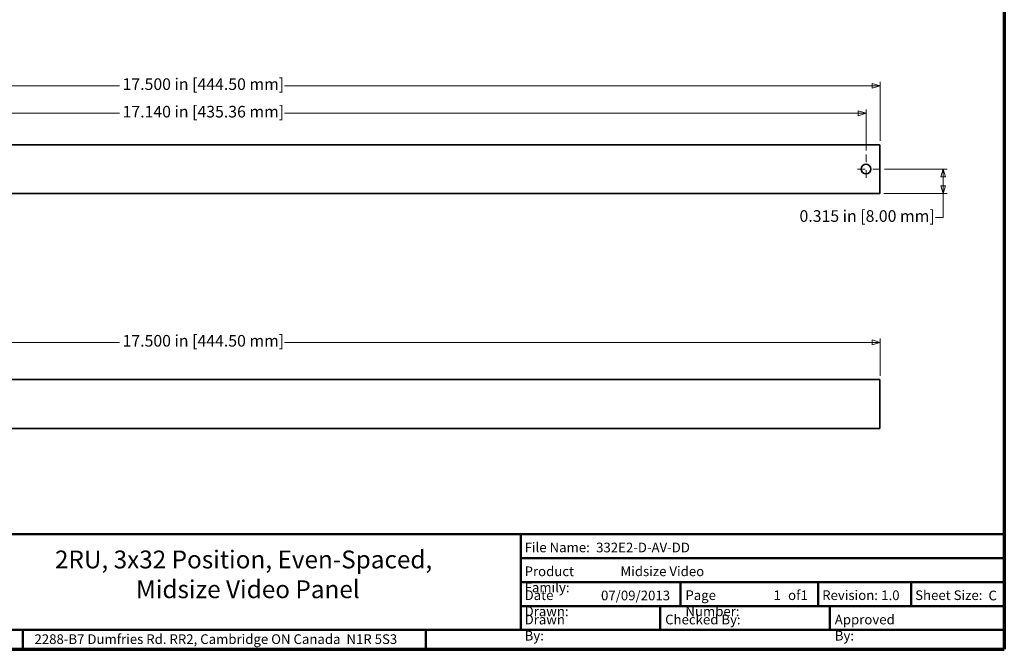
# Model space of a CAD drawing. Units: inches. Extents: x -0.3 to 22.1, y 0.4 to 16.6.
# Drawn here: x 8.9 to 21.6, y 0.4 to 8.5 of the extents above; entities that cross this region are included whole.
import ezdxf

# ---------------------------------------------------------------- set-up
doc = ezdxf.new("R2010")
doc.units = ezdxf.units.IN
doc.header["$MEASUREMENT"] = 0
doc.linetypes.add('CHAIN', pattern=[0.7087, 0.4724, -0.0591, 0.1181, -0.0591])
for name, color, linetype, lineweight in [('Border (ANSI)', 7, 'Continuous', 70), ('Dimensions(AVP)', 7, 'Continuous', 18), ('Sketch Geometry(AVP)', 7, 'Continuous', 9), ('Symbols(AVP)', 7, 'Continuous', 9), ('Visible Edges(AVP)', 7, 'Continuous', 35)]:
    doc.layers.add(name, color=color, linetype=linetype, lineweight=lineweight)
doc.layers.add('Center Mark(AVP)', color=1, linetype='Continuous', lineweight=9, true_color=0xff0000)
doc.styles.add('DEFAULT-AVP', font='arial.ttf')
doc.styles.add('DEFAULT-AVP_Large', font='arial.ttf')
doc.styles.add('Text Style117', font='arialbd.ttf')
doc.dimstyles.new('AVP Standard-AVP', dxfattribs={"dimtxt": 0.15, "dimasz": 0.1, "dimexe": 0.05, "dimexo": 0.05, "dimgap": 0.04, "dimtad": 0, "dimtoh": 1, "dimdec": 3, "dimrnd": 1e-08, "dimzin": 0, "dimdsep": 46, "dimtxsty": 'DEFAULT-AVP_Large', "dimblk": 'Filled-1', "dimcen": 0.09, "dimdle": 0.12, "dimclrd": 7, "dimclre": 7, "dimclrt": 7, "dimadec": 0, "dimazin": 0, "dimtfac": 1, "dimtdec": 3, "dimtofl": 0, "dimtmove": 0, "dimatfit": 3, "dimfxl": 0, "dimtolj": 1, "dimtzin": 0, "dimlwd": 15, "dimlwe": 15, "dimarcsym": 0})
doc.dimstyles.new('AVP Standard-AVP-03', dxfattribs={"dimtxt": 0.15, "dimasz": 0.1, "dimexe": 0.05, "dimexo": 0.05, "dimgap": 0.04, "dimtad": 0, "dimtih": 1, "dimtoh": 1, "dimdec": 3, "dimrnd": 1e-08, "dimzin": 0, "dimdsep": 46, "dimtxsty": 'DEFAULT-AVP_Large', "dimblk": 'Filled-1', "dimcen": 0.09, "dimdle": 0.12, "dimclrd": 7, "dimclre": 7, "dimclrt": 7, "dimadec": 0, "dimazin": 0, "dimtfac": 1, "dimtdec": 3, "dimtofl": 0, "dimtmove": 0, "dimatfit": 3, "dimfxl": 0, "dimtolj": 1, "dimtzin": 0, "dimlwd": 15, "dimlwe": 15, "dimarcsym": 0})

# ---------------------------------------------------------------- blocks, each defined once
blk = doc.blocks.new('Borders Website Border')
at = {"layer": 'Border (ANSI)'}
for p in [(21.62, 16.62), (0.38, 0.38)]:
    blk.add_line(p, (21.62, 0.38), dxfattribs=at)
blk = doc.blocks.new('Title Blocks DD-Template')
at = {"layer": 'Sketch Geometry(AVP)', "lineweight": 50}
for p, q in [((5.577, 5.951), (21.817, 5.951)), ((15.577, 4.718), (15.577, 5.951)), ((21.817, 5.951), (21.817, 4.468)), ((15.577, 5.643), (21.817, 5.643)), ((15.577, 5.334), (21.817, 5.334)), ((17.64, 5.026), (17.64, 5.334)), ((19.417, 5.334), (19.417, 5.026)), ((20.617, 5.026), (20.617, 5.334)), ((15.577, 5.026), (21.817, 5.026)), ((17.377, 5.026), (17.377, 4.718)), ((19.567, 4.718), (19.567, 5.026)), ((5.577, 4.718), (21.817, 4.718)), ((9.152, 4.718), (9.152, 4.468)), ((14.353, 4.718), (14.353, 4.468)), ((21.817, 4.468), (5.577, 4.468))]:
    blk.add_line(p, q, dxfattribs=at)
at = {"layer": 'Sketch Geometry(AVP)'}
blk.add_line((14.353, 4.718), (14.353, 4.468), dxfattribs=at)
at = {"layer": 'Symbols(AVP)', "color": 7, "char_height": 0.125, "attachment_point": 1, "style": 'DEFAULT-AVP'}
for s, insert, width in [('File Name:', (15.627, 5.844), 0.875), ('Product Family:', (15.627, 5.536), 1.21294), ('Date Drawn:', (15.627, 5.228), 0.97037), ('Page Number:', (17.702, 5.228), 1.12576), ('of', (19.027, 5.228), 3.84973), ('Revision:', (19.467, 5.228), 0.75), ('Sheet Size:', (20.667, 5.228), 0.9), ('Drawn By:', (15.627, 4.914), 0.80545), ('Checked By:', (17.44, 4.914), 0.99009), ('Approved By:', (19.63, 4.914), 1.05), ('2288-B7 Dumfries Rd. RR2, Cambridge ON Canada  N1R 5S3', (9.302, 4.661), 4.90072)]:
    blk.add_mtext(s, dxfattribs=dict(at, insert=insert, width=width))
at = {"layer": 'Symbols(AVP)', "color": 7}
for tag, p, height, style in [('PART_NUMBER_001', (16.55, 5.718), 0.125, 'DEFAULT-AVP'), ('TITLE_001', (9.566, 5.511), 0.23, 'Text Style117'), ('CATEGORY_001', (16.864, 5.411), 0.125, 'DEFAULT-AVP'), ('TITLE_002', (10.612, 5.127), 0.23, 'Text Style117'), ('CREATION_DATE_001', (16.613, 5.099), 0.125, 'DEFAULT-AVP'), ('Sheet_Number_001', (18.839, 5.102), 0.125, 'DEFAULT-AVP'), ('Number_of_sheets_001', (19.189, 5.102), 0.125, 'DEFAULT-AVP'), ('REVISION_NUMBER_001', (20.229, 5.102), 0.125, 'DEFAULT-AVP'), ('Sheet_Size_001', (21.613, 5.099), 0.125, 'DEFAULT-AVP')]:
    blk.add_attdef(tag, p, '', height=height, dxfattribs=dict(at, style=style))
blk = doc.blocks.new('Filled-1')
at = {"color": 0}
for p, q in [((0, 0), (-1, 0.3125)), ((-1, 0.3125), (-1, -0.3125)), ((-1, 0), (0, 0)), ((-1, -0.3125), (0, 0))]:
    blk.add_line(p, q, dxfattribs=at)
at = {"color": 0, "flags": 128}
blk.add_lwpolyline([(-1, -0.3125), (0, 0), (-1, 0.3125), (-1, -0.3125)], dxfattribs=at)
at = {"color": 0}
blk.add_solid([(-1, -0.3125), (0, 0), (-1, 0.3125), (-1, -0.3125)], dxfattribs=at)
blk = doc.blocks.new('*D14')
at = {"layer": 'Defpoints', "color": 0, "linetype": 'Continuous'}
for p in [(10.272, 11.071), (10.337, 10.924)]:
    blk.add_point(p, dxfattribs=at)
at = {"layer": 'Dimensions(AVP)', "color": 7, "linetype": 'Continuous', "lineweight": 15}
for p, q in [((10.305, 10.907), (10.305, 11.087)), ((10.215, 10.997), (10.395, 10.997)), ((11.011, 9.417), (10.378, 10.832)), ((11.141, 9.417), (11.011, 9.417))]:
    blk.add_line(p, q, dxfattribs=at)
at = {"layer": 'Dimensions(AVP)', "color": 7, "linetype": 'Continuous', "lineweight": 15, "xscale": 0.1000000014901161, "yscale": 0.1000000014901161, "zscale": 0.1000000014901161, "rotation": 114.1036148492575}
blk.add_blockref('Filled-1', (10.337, 10.924), dxfattribs=at)
at = {"layer": 'Dimensions(AVP)', "color": 7, "linetype": 'Continuous', "lineweight": 18, "insert": (11.181, 9.517), "char_height": 0.15, "attachment_point": 1, "style": 'DEFAULT-AVP_Large'}
blk.add_mtext('\\A1;∅0.161 in [4.09 mm]{, Circuit Identification System (CIS)}', dxfattribs=at)
blk = doc.blocks.new('*D17')
at = {"layer": 'Defpoints', "color": 0, "linetype": 'Continuous'}
for p in [(20.016, 7.648), (2.516, 6.888), (20.016, 6.888)]:
    blk.add_point(p, dxfattribs=at)
at = {"layer": 'Dimensions(AVP)', "color": 7, "linetype": 'Continuous', "lineweight": 15}
for p, q in [((2.516, 6.938), (2.516, 7.698)), ((2.616, 7.648), (10.201, 7.648)), ((19.916, 7.648), (12.33, 7.648)), ((20.016, 6.938), (20.016, 7.698))]:
    blk.add_line(p, q, dxfattribs=at)
at = {"layer": 'Dimensions(AVP)', "color": 7, "linetype": 'Continuous', "lineweight": 15, "xscale": 0.1000000014901161, "yscale": 0.1000000014901161, "zscale": 0.1000000014901161, "rotation": 180}
blk.add_blockref('Filled-1', (2.516, 7.648), dxfattribs=at)
at = {"layer": 'Dimensions(AVP)', "color": 7, "linetype": 'Continuous', "lineweight": 15, "xscale": 0.1000000014901161, "yscale": 0.1000000014901161, "zscale": 0.1000000014901161}
blk.add_blockref('Filled-1', (20.016, 7.648), dxfattribs=at)
at = {"layer": 'Dimensions(AVP)', "color": 7, "linetype": 'Continuous', "lineweight": 18, "insert": (10.241, 7.744), "char_height": 0.15, "attachment_point": 1, "style": 'DEFAULT-AVP_Large'}
blk.add_mtext('\\A1;17.500 in [444.50 mm]', dxfattribs=at)
blk = doc.blocks.new('*D18')
at = {"layer": 'Defpoints', "color": 0, "linetype": 'Continuous'}
for p in [(19.836, 7.293), (2.696, 6.761), (19.836, 6.761)]:
    blk.add_point(p, dxfattribs=at)
at = {"layer": 'Dimensions(AVP)', "color": 7, "linetype": 'Continuous', "lineweight": 15}
for p, q in [((2.696, 6.811), (2.696, 7.343)), ((2.796, 7.293), (10.201, 7.293)), ((19.736, 7.293), (12.33, 7.293)), ((19.836, 6.811), (19.836, 7.343))]:
    blk.add_line(p, q, dxfattribs=at)
at = {"layer": 'Dimensions(AVP)', "color": 7, "linetype": 'Continuous', "lineweight": 15, "xscale": 0.1000000014901161, "yscale": 0.1000000014901161, "zscale": 0.1000000014901161, "rotation": 180}
blk.add_blockref('Filled-1', (2.696, 7.293), dxfattribs=at)
at = {"layer": 'Dimensions(AVP)', "color": 7, "linetype": 'Continuous', "lineweight": 15, "xscale": 0.1000000014901161, "yscale": 0.1000000014901161, "zscale": 0.1000000014901161}
blk.add_blockref('Filled-1', (19.836, 7.293), dxfattribs=at)
at = {"layer": 'Dimensions(AVP)', "color": 7, "linetype": 'Continuous', "lineweight": 18, "insert": (10.241, 7.389), "char_height": 0.15, "attachment_point": 1, "style": 'DEFAULT-AVP_Large'}
blk.add_mtext('\\A1;17.140 in [435.36 mm]', dxfattribs=at)
blk = doc.blocks.new('*D21')
at = {"layer": 'Defpoints', "color": 0, "linetype": 'Continuous'}
for p in [(20.016, 4.338), (2.516, 3.858), (20.016, 3.858)]:
    blk.add_point(p, dxfattribs=at)
at = {"layer": 'Dimensions(AVP)', "color": 7, "linetype": 'Continuous', "lineweight": 15}
for p, q in [((2.516, 3.908), (2.516, 4.388)), ((2.616, 4.338), (10.201, 4.338)), ((19.916, 4.338), (12.33, 4.338)), ((20.016, 3.908), (20.016, 4.388))]:
    blk.add_line(p, q, dxfattribs=at)
at = {"layer": 'Dimensions(AVP)', "color": 7, "linetype": 'Continuous', "lineweight": 15, "xscale": 0.1000000014901161, "yscale": 0.1000000014901161, "zscale": 0.1000000014901161, "rotation": 180}
blk.add_blockref('Filled-1', (2.516, 4.338), dxfattribs=at)
at = {"layer": 'Dimensions(AVP)', "color": 7, "linetype": 'Continuous', "lineweight": 15, "xscale": 0.1000000014901161, "yscale": 0.1000000014901161, "zscale": 0.1000000014901161}
blk.add_blockref('Filled-1', (20.016, 4.338), dxfattribs=at)
at = {"layer": 'Dimensions(AVP)', "color": 7, "linetype": 'Continuous', "lineweight": 18, "insert": (10.241, 4.434), "char_height": 0.15, "attachment_point": 1, "style": 'DEFAULT-AVP_Large'}
blk.add_mtext('\\A1;17.500 in [444.50 mm]', dxfattribs=at)
blk = doc.blocks.new('*D22')
at = {"layer": 'Defpoints', "color": 0, "linetype": 'Continuous'}
for p in [(20.023, 6.573), (20.016, 6.258), (20.831, 6.258)]:
    blk.add_point(p, dxfattribs=at)
at = {"layer": 'Dimensions(AVP)', "color": 7, "linetype": 'Continuous', "lineweight": 15}
for p, q in [((20.073, 6.573), (20.881, 6.573)), ((20.831, 6.473), (20.831, 6.358)), ((20.066, 6.258), (20.881, 6.258)), ((20.831, 6.258), (20.831, 5.947)), ((20.831, 5.947), (20.731, 5.947))]:
    blk.add_line(p, q, dxfattribs=at)
at = {"layer": 'Dimensions(AVP)', "color": 7, "linetype": 'Continuous', "lineweight": 15, "xscale": 0.1000000014901161, "yscale": 0.1000000014901161, "zscale": 0.1000000014901161}
for p, rotation in [((20.831, 6.573), 90), ((20.831, 6.258), 270)]:
    blk.add_blockref('Filled-1', p, dxfattribs=dict(at, rotation=rotation))
at = {"layer": 'Dimensions(AVP)', "color": 7, "linetype": 'Continuous', "lineweight": 18, "insert": (18.977, 6.043), "char_height": 0.15, "attachment_point": 1, "style": 'DEFAULT-AVP_Large'}
blk.add_mtext('\\A1;0.315 in [8.00 mm]', dxfattribs=at)

msp = doc.modelspace()

# ---------------------------------------------------------------- linework, layer by layer
at = {"layer": 'Center Mark(AVP)', "linetype": 'CHAIN', "ltscale": 0.208441}
for p, q in [((19.8358, 6.76086), (19.8358, 6.38546)), ((20.0235, 6.57316), (19.6481, 6.57316))]:
    msp.add_line(p, q, dxfattribs=at)
at = {"layer": 'Visible Edges(AVP)'}
for p, q in [((2.5158, 6.88816), (20.0158, 6.88816)), ((20.0158, 6.88816), (20.0158, 6.25816)), ((20.0158, 6.25816), (2.5158, 6.25816)), ((2.5158, 3.85803), (20.0158, 3.85803)), ((20.0158, 3.85803), (20.0158, 3.22803)), ((20.0158, 3.22803), (2.5158, 3.22803))]:
    msp.add_line(p, q, dxfattribs=at)
msp.add_circle((19.8358, 6.57316), 0.0625, dxfattribs=at)

# ---------------------------------------------------------------- block references
msp.add_blockref('Borders Website Border', (0, 0))
msp.add_blockref('Title Blocks DD-Template', (-0.19741, -4.08761)).add_auto_attribs({'TITLE_001': '2RU, 3x32 Position, Even-Spaced,', 'PART_NUMBER_001': '332E2-D-AV-DD', 'CATEGORY_001': 'Midsize Video', 'REVISION_NUMBER_001': '1.0', 'Number_of_sheets_001': '1', 'Sheet_Number_001': '1', 'Sheet_Size_001': 'C', 'CREATION_DATE_001': '07/09/2013', 'TITLE_002': 'Midsize Video Panel'})

# ---------------------------------------------------------------- dimensions: what is measured, and where the dimension line sits
at = {"layer": 'Dimensions(AVP)', "color": 7, "linetype": 'Continuous', "lineweight": 18}
dim = msp.add_diameter_dim_2p(p1=(10.27165, 11.07062), p2=(10.3374, 10.92365), text='<> in [4.09 mm]{, Circuit Identification System (CIS)}', dimstyle='AVP Standard-AVP', override={"dimtih": 1, "dimdec": 3, "dimlfac": 1, "dimpost": '', "dimtp": 0, "dimtm": 0, "dimtdec": 3}, dxfattribs=at)
dim.commit()
dim.dimension.update_dxf_attribs({"geometry": '*D14', "text_midpoint": (13.74712, 9.41747), "dimtype": 163})
for base, p1, p2, angle, text, dimstyle, override, picture, middle in [((20.0158, 7.64834), (2.5158, 6.88816), (20.0158, 6.88816), 180, '<> in [444.50 mm]', 'AVP Standard-AVP', {"dimtoh": 0, "dimdec": 3, "dimpost": '', "dimtp": 0, "dimtm": 0, "dimtdec": 3, "dimatfit": 1}, '*D17', (11.2658, 7.64834)), ((19.8358, 7.29316), (2.6958, 6.76086), (19.8358, 6.76086), 180, '<> in [435.36 mm]', 'AVP Standard-AVP', {"dimtoh": 0, "dimdec": 3, "dimpost": '', "dimtp": 0, "dimtm": 0, "dimtdec": 3, "dimatfit": 1}, '*D18', (11.2658, 7.29316)), ((20.83067, 6.25816), (20.0235, 6.57316), (20.0158, 6.25816), 90, '<> in [8.00 mm]', 'AVP Standard-AVP-03', {"dimdec": 3, "dimpost": '', "dimtp": 0, "dimtm": 0, "dimtdec": 3, "dimatfit": 2}, '*D22', (19.83405, 5.94729)), ((20.0158, 4.33803), (2.5158, 3.85803), (20.0158, 3.85803), 180, '<> in [444.50 mm]', 'AVP Standard-AVP', {"dimtoh": 0, "dimdec": 3, "dimpost": '', "dimtp": 0, "dimtm": 0, "dimtdec": 3, "dimatfit": 1}, '*D21', (11.2658, 4.33803))]:
    dim = msp.add_linear_dim(base=base, p1=p1, p2=p2, angle=angle, text=text, dimstyle=dimstyle, override=override, dxfattribs=at)
    dim.commit()
    dim.dimension.update_dxf_attribs({"geometry": picture, "text_midpoint": middle, "dimtype": 160})

doc.saveas('drawing.dxf')
